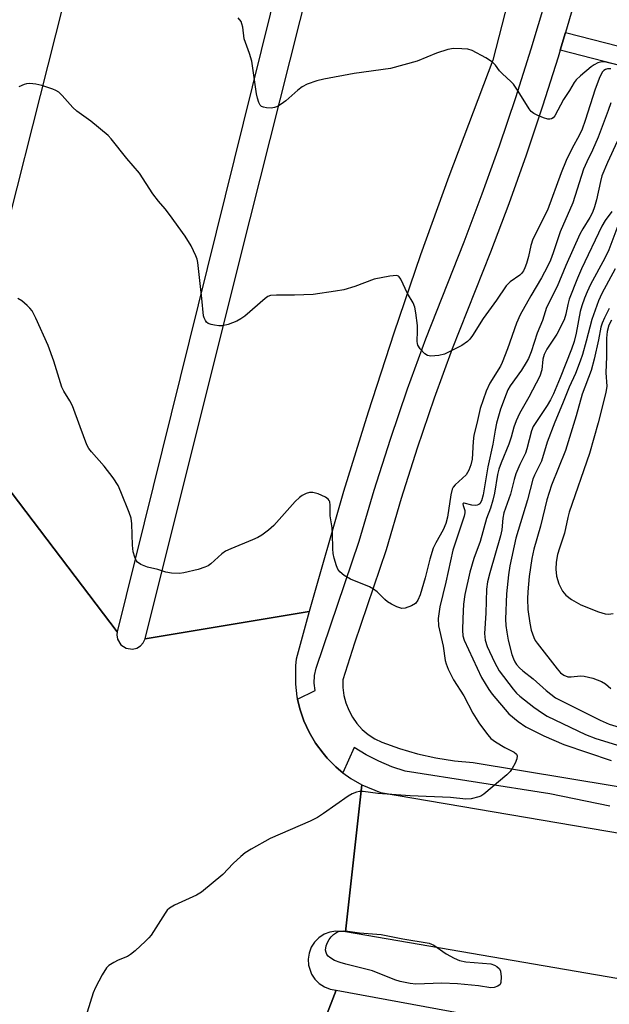
# Model space of a CAD drawing. Units: inches. Extents: x 1273761 to 1279761, y 493453 to 497453.
# Drawn here: x 1274764 to 1274911, y 496374 to 496618 of the extents above; entities that cross this region are included whole.
import ezdxf

# ---------------------------------------------------------------- set-up
doc = ezdxf.new("R2010")
doc.units = ezdxf.units.IN
doc.header["$MEASUREMENT"] = 0
for name, color, linetype in [('TRANS-Non Street Sidewalk', 7, 'Continuous'), ('TRANS-Road', 130, 'Continuous'), ('TRANS-Street Sidewalk', 7, 'Continuous'), ('Undefined', 1, 'Continuous')]:
    doc.layers.add(name, color=color, linetype=linetype)

msp = doc.modelspace()

# ---------------------------------------------------------------- linework, layer by layer
at = {"layer": 'TRANS-Non Street Sidewalk'}
msp.add_polyline3d([(1275060.76, 496637.12, 0), (1275052.24, 496603.32, 0), (1275067.96, 496599.09, 0), (1275079.71, 496597.04, 0), (1275086.47, 496596.6, 0), (1275102.6, 496596.45, 0), (1275111.19, 496594.24, 0), (1275102.71, 496563.61, 0), (1275129.09, 496557.01, 0), (1275127.63, 496555.49, 0), (1275125.43, 496553.14, 0), (1274999.32, 496584.68, 0), (1274898.39, 496610.65, 0), (1274899.71, 496615.1, 0), (1274983.84, 496593.45, 0), (1274986.97, 496603.53, 0), (1274991.72, 496602.31, 0), (1274988.6, 496592.23, 0), (1275040.77, 496579.1, 0), (1275055.72, 496638.39, 0)], dxfattribs=at)
at = {"layer": 'TRANS-Road'}
for points in [[(1274788.53, 496466.43), (1274748.42, 496519.28), (1274750.41, 496523.89), (1274780.93, 496644.66), (1274820.6, 496798.8), (1274843.25, 496894.49), (1274909.71, 496957.69), (1274833.22, 496646.75)], [(1274959.67, 496920.16), (1274891.38, 496645.91), (1274881.71, 496608.22), (1274870.74, 496579.35), (1274863.79, 496559.96), (1274857.13, 496540.47), (1274850.76, 496520.88), (1274844.69, 496501.2), (1274836.13, 496471.5), (1274795.5, 496464.69), (1274819.08, 496559.05), (1274861.26, 496726.64), (1274901.02, 496891.36), (1274917.39, 496955.47)]]:
    msp.add_lwpolyline(points, close=True, dxfattribs=at)
for points in [[(1274748.42, 496519.28, 0), (1274788.53, 496466.43, 0), (1274788.46, 496465.68, 0), (1274788.64, 496464.62, 0), (1274789.45, 496463.25, 0), (1274790.78, 496462.37, 0), (1274792.36, 496462.14, 0), (1274793.4, 496462.39, 0), (1274794.32, 496462.93, 0), (1274795.04, 496463.72, 0), (1274795.5, 496464.69, 0), (1274836.13, 496471.5, 0), (1274832.93, 496459.68, 0), (1274832.76, 496458.13, 0), (1274832.74, 496453.45, 0), (1274833.12, 496450.36, 0), (1274833.26, 496449.72, 0), (1274833.81, 496447.32, 0), (1274834.82, 496444.36, 0), (1274836.12, 496441.52, 0), (1274837.7, 496438.83, 0), (1274839.59, 496436.34, 0), (1274840.58, 496435.14, 0), (1274841.66, 496434.02, 0), (1274842.79, 496432.94, 0), (1274843.98, 496431.92, 0), (1274844.53, 496431.49, 0), (1274846.49, 496430.07, 0), (1274849.19, 496428.5, 0), (1274845.14, 496392.01, 0), (1274842.77, 496392.25, 0), (1274841.26, 496392, 0), (1274839.84, 496391.44, 0), (1274838.56, 496390.59, 0), (1274837.49, 496389.5, 0), (1274836.67, 496388.21, 0), (1274836.13, 496386.78, 0), (1274835.9, 496385.27, 0), (1274835.99, 496383.74, 0), (1274836.71, 496381.57, 0), (1274837.55, 496380.29, 0), (1274838.64, 496379.21, 0), (1274839.92, 496378.38, 0), (1274841.35, 496377.83, 0), (1274842.86, 496377.59, 0), (1274833.54, 496353.37, 0)], [(1274969.59, 496370.6, 0), (1274845.14, 496392.01, 0), (1274849.19, 496428.5, 0), (1274853.84, 496426.56, 0), (1274953.92, 496409.56, 0)], [(1274833.54, 496353.37, 0), (1274842.86, 496377.59, 0), (1274963.94, 496355.25, 0)]]:
    msp.add_polyline3d(points, dxfattribs=at)
at = {"layer": 'TRANS-Street Sidewalk'}
for points in [[(1274910.72, 496423.25), (1274895.78, 496426.25), (1274859.97, 496431.87), (1274856.64, 496432.99), (1274853.41, 496434.35), (1274850.29, 496435.94), (1274847.28, 496437.75), (1274844.53, 496431.49), (1274843.98, 496431.92), (1274842.79, 496432.94), (1274841.66, 496434.02), (1274840.58, 496435.14), (1274839.59, 496436.34), (1274837.7, 496438.83), (1274836.12, 496441.52), (1274834.82, 496444.36), (1274833.81, 496447.32), (1274833.26, 496449.72), (1274837.68, 496451.87), (1274837.39, 496453.72), (1274837.46, 496455.6), (1274837.87, 496457.43), (1274848.53, 496488.93), (1274852.28, 496501.59), (1274856.29, 496514.18), (1274860.55, 496526.68), (1274865.07, 496539.1), (1274874.54, 496563.18), (1274879.03, 496575.02), (1274883.3, 496586.95), (1274887.35, 496598.95), (1274891.18, 496611.02), (1274894.79, 496623.17)], [(1274901.53, 496621.23), (1274899.71, 496615.1), (1274898.39, 496610.65), (1274897.89, 496608.96), (1274894.02, 496596.77), (1274889.93, 496584.64), (1274885.61, 496572.6), (1274881.08, 496560.63), (1274871.64, 496536.63), (1274867.17, 496524.35), (1274862.95, 496511.98), (1274858.99, 496499.53), (1274855.21, 496486.81), (1274847.37, 496463.61), (1274844.54, 496454.55), (1274844.54, 496452.61), (1274844.78, 496450.68), (1274845.26, 496448.8), (1274845.96, 496446.98), (1274846.88, 496445.27), (1274848, 496443.69), (1274849.31, 496442.26), (1274850.79, 496440.99), (1274852.41, 496439.92), (1274854.15, 496439.06), (1274858.55, 496437.51), (1274863.03, 496436.22), (1274867.58, 496435.21), (1274872.19, 496434.48), (1274876.83, 496434.02), (1274935.2, 496424.35)]]:
    msp.add_lwpolyline(points, dxfattribs=at)
at = {"layer": 'Undefined'}
for points, elevation in [([(1274914.17, 496606.63), (1274909.7, 496607.72), (1274908.7, 496607.75), (1274907.72, 496607.53), (1274906.82, 496607.08), (1274906.03, 496606.51), (1274903.39, 496604.31), (1274902.36, 496603.34), (1274901.81, 496602.63), (1274900.67, 496600.67), (1274899.21, 496598.46), (1274897.09, 496594.4), (1274896.62, 496593.87), (1274896.26, 496593.65), (1274895.83, 496593.55), (1274895.32, 496593.6), (1274894.25, 496593.92), (1274892.63, 496594.56), (1274891.87, 496594.94), (1274891.22, 496595.45), (1274890.7, 496596.12), (1274887.94, 496600.55), (1274886.8, 496602.21), (1274886.24, 496602.82), (1274883.96, 496604.86), (1274883.37, 496605.53), (1274882.33, 496606.98), (1274881.62, 496607.7), (1274879.91, 496608.78), (1274876.58, 496610.58), (1274875.48, 496610.91), (1274874, 496611.05), (1274871.92, 496611.11), (1274870.49, 496610.88), (1274867.73, 496609.92), (1274862.9, 496607.97), (1274856.3, 496606.15), (1274847.27, 496604.93), (1274839.75, 496603.46), (1274838.05, 496603.05), (1274835.67, 496602.21), (1274834.44, 496601.59), (1274833.38, 496600.77), (1274830.41, 496598.1), (1274829.25, 496597.28), (1274828.29, 496596.73), (1274827.53, 496596.43), (1274826.7, 496596.32), (1274825.59, 496596.36), (1274824.81, 496596.51), (1274824.37, 496596.73), (1274824.04, 496597.07), (1274823.68, 496597.74), (1274823.32, 496598.77), (1274823.11, 496599.84), (1274821.92, 496607.97), (1274821.36, 496609.82), (1274820.01, 496613.5), (1274819.69, 496616.41), (1274819.49, 496617.24), (1274819.27, 496617.75), (1274818.56, 496618.66)], 350), ([(1274910.97, 496606.07), (1274910.13, 496606.05), (1274909.62, 496605.91), (1274909.2, 496605.66), (1274908.85, 496605.3), (1274908.2, 496604.09), (1274907.01, 496600.98), (1274904.6, 496593.23), (1274903.86, 496591.13), (1274903.18, 496589.7), (1274901.26, 496586.24), (1274899.9, 496583.32), (1274898.6, 496580.28), (1274895.21, 496570.99), (1274891.58, 496563.8), (1274891.06, 496562.25), (1274890.49, 496559.55), (1274890.03, 496557.81), (1274889.65, 496556.68), (1274889.27, 496555.92), (1274888.77, 496555.28), (1274888.36, 496554.9), (1274885.98, 496553.25), (1274884.99, 496552.27), (1274882.57, 496548.7), (1274879.28, 496544.13), (1274876.68, 496539.92), (1274876.01, 496539.01), (1274875.44, 496538.4), (1274873.97, 496537.46), (1274869.73, 496535.33), (1274868.33, 496534.96), (1274866.31, 496534.82), (1274865.51, 496534.97), (1274864.85, 496535.39), (1274863.71, 496536.6), (1274863.12, 496537.51), (1274862.97, 496537.98), (1274862.93, 496538.47), (1274863.04, 496541.08), (1274862.99, 496542.44), (1274862.62, 496545.56), (1274862.35, 496546.94), (1274861.92, 496547.99), (1274860.56, 496550.35), (1274858.91, 496553.91), (1274858.45, 496554.51), (1274858.27, 496554.64), (1274857.8, 496554.77), (1274856.12, 496554.63), (1274852.3, 496553.91), (1274847.45, 496552.05), (1274844.73, 496551.26), (1274842.7, 496550.88), (1274837.11, 496550.08), (1274832.49, 496549.96), (1274828.02, 496549.96), (1274826.56, 496549.81), (1274825.9, 496549.56), (1274825.25, 496549.14), (1274820.2, 496544.75), (1274819.25, 496544.04), (1274818.23, 496543.49), (1274816.04, 496542.65), (1274814.64, 496542.3), (1274813.8, 496542.31), (1274812.68, 496542.46), (1274811.87, 496542.64), (1274811.13, 496542.92), (1274810.73, 496543.22), (1274810.43, 496543.62), (1274810.1, 496544.31), (1274809.95, 496544.83), (1274809.56, 496549.12), (1274808.53, 496558.06), (1274808.36, 496558.88), (1274808.09, 496559.71), (1274806.93, 496562.13), (1274805.42, 496564.56), (1274801.53, 496569.97), (1274800.47, 496571.35), (1274798.82, 496573.24), (1274797.43, 496575.09), (1274794.07, 496580.19), (1274790.95, 496583.83), (1274787.08, 496588.71), (1274786.29, 496589.53), (1274782.05, 496593.05), (1274778.56, 496595.57), (1274777.61, 496596.5), (1274774.94, 496599.47), (1274774.1, 496600.26), (1274773.39, 496600.71), (1274772.61, 496601.05), (1274769.86, 496601.94), (1274768.4, 496602.21), (1274766.93, 496602.39), (1274766.07, 496602.35), (1274765.53, 496602.2), (1274764.21, 496601.6)], 348), ([(1274910.89, 496597.6), (1274910.26, 496595.68), (1274907.83, 496589.11), (1274906.37, 496585.88), (1274904.95, 496582.98), (1274904.18, 496581.16), (1274901.5, 496572.86), (1274898.38, 496565.62), (1274896.66, 496560.4), (1274895.99, 496558.58), (1274895.25, 496557.01), (1274893.78, 496554.26), (1274891.1, 496549.76), (1274888.45, 496545.01), (1274887.57, 496542.98), (1274885.29, 496536.59), (1274884.02, 496533.25), (1274883.56, 496532.35), (1274880.91, 496528.09), (1274880, 496526.14), (1274878.54, 496521.83), (1274877.75, 496518.1), (1274876.99, 496515.19), (1274876.81, 496513.67), (1274876.54, 496509.28), (1274876.26, 496507.87), (1274875.74, 496506.57), (1274875.05, 496505.38), (1274872.37, 496502.92), (1274871.84, 496502.28), (1274871.58, 496501.8), (1274871.23, 496500.38), (1274870.41, 496494.85), (1274870.01, 496493.29), (1274869.39, 496491.75), (1274867.56, 496488.52), (1274866.93, 496487.17), (1274866.09, 496484.48), (1274864.89, 496479.79), (1274863.67, 496475.58), (1274863.13, 496474.29), (1274862.5, 496473.46), (1274861.56, 496472.86), (1274859.96, 496472.29), (1274859.15, 496472.25), (1274857.85, 496472.67), (1274856.57, 496473.27), (1274855.61, 496473.84), (1274854.93, 496474.42), (1274853.05, 496476.33), (1274852.12, 496477.04), (1274851.07, 496477.57), (1274846.38, 496479.53), (1274844.87, 496480.44), (1274843.74, 496481.33), (1274843.28, 496482.02), (1274842.95, 496482.8), (1274842.36, 496484.73), (1274842.12, 496485.86), (1274842.02, 496487.01), (1274841.97, 496490.83), (1274841.83, 496492.27), (1274841.35, 496495.22), (1274841.39, 496497.84), (1274841.29, 496498.66), (1274841.14, 496499.01), (1274840.87, 496499.35), (1274840.21, 496499.8), (1274838.39, 496500.62), (1274837.05, 496501.02), (1274836.25, 496500.99), (1274835.45, 496500.75), (1274834.42, 496500.28), (1274833.73, 496499.77), (1274832.7, 496498.74), (1274827.37, 496492.84), (1274826.04, 496491.66), (1274824.41, 496490.4), (1274823.42, 496489.83), (1274822.14, 496489.23), (1274816.76, 496487.04), (1274815.45, 496486.43), (1274814.53, 496485.78), (1274811.76, 496483.3), (1274811.08, 496482.81), (1274810.3, 496482.44), (1274808.6, 496481.92), (1274805.12, 496481.04), (1274803.98, 496480.92), (1274802.01, 496481), (1274800.64, 496481.2), (1274798.63, 496481.86), (1274796.09, 496482.46), (1274794.45, 496483.14), (1274793.64, 496483.73), (1274793.31, 496484.17), (1274792.91, 496484.93), (1274792.53, 496486.28), (1274792.39, 496487.91), (1274792.18, 496493.21), (1274792, 496494.66), (1274791.57, 496496.03), (1274789.49, 496501.14), (1274788.77, 496502.7), (1274787.55, 496504.6), (1274785.34, 496507.52), (1274782.17, 496511.08), (1274781.57, 496511.92), (1274781.07, 496512.83), (1274779.35, 496517.24), (1274777.51, 496522.46), (1274776.86, 496523.69), (1274775.35, 496526.1), (1274774.85, 496527.15), (1274772.84, 496533.54), (1274771.46, 496537.46), (1274768.44, 496544.23), (1274767.46, 496546.03), (1274766.92, 496546.72), (1274766.29, 496547.34), (1274764.93, 496548.49), (1274763.98, 496549.14)], 346), ([(1274912.51, 496588.06), (1274910.1, 496582.82), (1274908.74, 496579.5), (1274908.36, 496578.08), (1274907.38, 496573.55), (1274906.88, 496571.82), (1274906.38, 496570.42), (1274905.71, 496569.18), (1274903.97, 496566.41), (1274903.25, 496565.03), (1274899.8, 496557.25), (1274897.63, 496552.05), (1274895, 496546.88), (1274893.99, 496543.67), (1274892.69, 496540.52), (1274891.17, 496535.85), (1274890.51, 496534.22), (1274889.96, 496533.22), (1274888.75, 496531.33), (1274886, 496527.46), (1274885.43, 496526.44), (1274884.97, 496525.4), (1274883.62, 496521.69), (1274882.58, 496518.2), (1274882.24, 496516.49), (1274881.72, 496512.98), (1274880.42, 496507.32), (1274879.26, 496500.41), (1274878.91, 496498.96), (1274878.47, 496498.18), (1274878.24, 496498), (1274877.79, 496497.83), (1274877.29, 496497.77), (1274876.5, 496497.82), (1274874.58, 496498.37), (1274874.39, 496498.33), (1274874.28, 496498.15), (1274874.32, 496497.8), (1274874.73, 496496.5), (1274874.75, 496495.97), (1274874.61, 496495.12), (1274871.76, 496486.67), (1274870.07, 496478.74), (1274868.55, 496472.6), (1274868.17, 496469.77), (1274868.24, 496467.91), (1274869.34, 496462.86), (1274869.86, 496459.33), (1274870.08, 496458.54), (1274870.64, 496457.17), (1274871.97, 496454.54), (1274874.48, 496450.55), (1274876.7, 496446.29), (1274878.41, 496443.61), (1274880.43, 496440.86), (1274881.18, 496440.03), (1274882.35, 496439.14), (1274884.64, 496437.74), (1274886.96, 496436.59), (1274887.51, 496436.1), (1274887.69, 496435.72), (1274887.61, 496434.98), (1274887.18, 496433.91), (1274886.49, 496432.57), (1274886, 496431.82), (1274885.17, 496430.98), (1274879.43, 496426.21), (1274878.69, 496425.73), (1274878.19, 496425.51), (1274876.33, 496425.02), (1274874.96, 496424.98), (1274871.21, 496425.32), (1274861.21, 496425.75), (1274853.19, 496426.37), (1274849.5, 496426.81), (1274848.66, 496426.83), (1274847.86, 496426.69), (1274846.83, 496426.24), (1274845.84, 496425.65), (1274839.72, 496421.37), (1274838.22, 496420.4), (1274836.4, 496419.52), (1274826.52, 496415.17), (1274821.8, 496412.57), (1274820.28, 496411.63), (1274819.19, 496410.73), (1274817.31, 496408.97), (1274814.74, 496406.28), (1274809.45, 496401.91), (1274808.19, 496401.15), (1274802.8, 496398.66), (1274801.54, 496397.93), (1274800.97, 496397.38), (1274800.46, 496396.68), (1274797, 496391.24), (1274796.45, 496390.56), (1274795.62, 496389.72), (1274793, 496387.32), (1274791.86, 496386.39), (1274791.14, 496385.97), (1274788.81, 496385.01), (1274787.76, 496384.48), (1274786.53, 496383.69), (1274785.91, 496383.1), (1274784.86, 496381.37), (1274783.22, 496378.25), (1274782.62, 496376.93), (1274780.41, 496369.71)], 344), ([(1274911.19, 496570.68), (1274909.53, 496568.42), (1274908.67, 496567.05), (1274903.66, 496556.44), (1274902.67, 496554.14), (1274900.64, 496548.93), (1274900.28, 496547.62), (1274899.79, 496545.18), (1274899.34, 496543.85), (1274897.56, 496540.27), (1274895.1, 496536.54), (1274894.39, 496535.25), (1274894.09, 496534.04), (1274893.8, 496531.38), (1274893.31, 496529.84), (1274890.63, 496524.61), (1274888.28, 496520.59), (1274887.45, 496518.8), (1274886.87, 496517.21), (1274886.19, 496514.71), (1274885.62, 496512.94), (1274883.75, 496508.32), (1274883.2, 496506.77), (1274882.87, 496505.46), (1274882.09, 496500.81), (1274881.69, 496499.08), (1274881.08, 496497.1), (1274880.15, 496494.55), (1274878.5, 496488.83), (1274877, 496484.64), (1274875.99, 496481.2), (1274874.78, 496475.67), (1274874.44, 496473.26), (1274874.22, 496469.73), (1274874.14, 496466.86), (1274874.24, 496465.45), (1274874.54, 496464.35), (1274878.9, 496455.14), (1274879.74, 496453.61), (1274880.69, 496452.14), (1274881.55, 496450.99), (1274885.67, 496446.13), (1274887.92, 496444.23), (1274889.84, 496442.91), (1274894.29, 496440.68), (1274899.31, 496438.49), (1274910.98, 496434.52)], 342), ([(1274912.65, 496567.11), (1274910.41, 496561.2), (1274909.43, 496559.11), (1274905.9, 496552.56), (1274905.03, 496550.73), (1274904.39, 496549.17), (1274903.74, 496547.3), (1274903.33, 496545.86), (1274902.35, 496540.5), (1274901.85, 496538.41), (1274901.2, 496536.55), (1274898.4, 496529.44), (1274896.7, 496525.44), (1274896, 496523.97), (1274895.15, 496522.56), (1274892.17, 496518.09), (1274891.72, 496517.32), (1274891.26, 496516.28), (1274890.15, 496511.84), (1274889.74, 496510.77), (1274888.38, 496507.94), (1274887.38, 496505.61), (1274886.98, 496504.25), (1274886.08, 496500.56), (1274884.43, 496495.95), (1274884.17, 496494.61), (1274883.89, 496491.71), (1274883.61, 496490.28), (1274880.93, 496481.08), (1274880.34, 496478.82), (1274880.14, 496477.06), (1274879.93, 496471.11), (1274879.62, 496465.99), (1274879.79, 496464.4), (1274880.27, 496462.84), (1274882.07, 496458.91), (1274883.27, 496456.75), (1274886.71, 496452.19), (1274887.58, 496451.22), (1274888.38, 496450.48), (1274891.88, 496447.77), (1274893.96, 496446.27), (1274895.12, 496445.54), (1274904.63, 496440.98), (1274907.2, 496439.98), (1274918.55, 496436.51)], 340), ([(1274912.03, 496556.46), (1274908.71, 496550.32), (1274907.91, 496548.56), (1274906.18, 496543.93), (1274904.81, 496538.55), (1274903.87, 496535.21), (1274903.32, 496533.55), (1274902.15, 496530.54), (1274900.63, 496527.09), (1274898.99, 496523), (1274897.01, 496518.41), (1274895.19, 496513.48), (1274893.78, 496508.75), (1274892.03, 496505.31), (1274891.63, 496504.33), (1274890.3, 496499.18), (1274887.38, 496489.67), (1274885.91, 496482.82), (1274885.56, 496480.61), (1274885.11, 496475.86), (1274884.84, 496469.57), (1274884.89, 496467.97), (1274885.12, 496466.35), (1274885.51, 496464.41), (1274886.39, 496460.82), (1274886.77, 496459.77), (1274887.13, 496459.02), (1274887.58, 496458.34), (1274888.28, 496457.51), (1274889.14, 496456.75), (1274891.71, 496454.8), (1274894.94, 496451.87), (1274897.2, 496450.09), (1274908.27, 496444.53), (1274910.53, 496443.58), (1274917.11, 496441.59)], 338), ([(1274910.55, 496546.64), (1274909.36, 496544.32), (1274908.78, 496543), (1274908.47, 496541.96), (1274907.88, 496538.88), (1274906.78, 496534.04), (1274906.07, 496531.24), (1274903.79, 496525.4), (1274902.32, 496520), (1274899.7, 496511.42), (1274896.25, 496502.85), (1274895.07, 496499.15), (1274893.51, 496492.68), (1274891.86, 496486.9), (1274891.34, 496484.63), (1274890.69, 496480.13), (1274890.35, 496476.33), (1274890.29, 496474.61), (1274890.36, 496471.96), (1274890.83, 496468.59), (1274891.17, 496466.86), (1274891.83, 496465.06), (1274892.19, 496464.32), (1274892.65, 496463.6), (1274897.62, 496457.3), (1274898.49, 496456.31), (1274899.3, 496455.66), (1274900.27, 496455.31), (1274901.1, 496455.27), (1274903.42, 496455.5), (1274904.28, 496455.48), (1274906.5, 496454.92), (1274908.65, 496454.16), (1274909.61, 496453.55), (1274910.93, 496452.41)], 336), ([(1274911.07, 496543.69), (1274910.42, 496542.49), (1274910, 496540.95), (1274909.83, 496539.3), (1274909.82, 496534.72), (1274909.71, 496530.63), (1274909.91, 496527.32), (1274909.72, 496525.75), (1274907.76, 496518.27), (1274905.64, 496510.69), (1274900.59, 496496.15), (1274900.24, 496494.78), (1274899.45, 496490.89), (1274898.18, 496487.22), (1274897.73, 496485.58), (1274897.36, 496483.68), (1274897.27, 496481.96), (1274897.44, 496480.24), (1274898.08, 496478.35), (1274898.91, 496476.54), (1274899.77, 496475.51), (1274901.17, 496474.48), (1274903.5, 496473.14), (1274907.89, 496471.39), (1274909.55, 496470.87), (1274910.38, 496470.82), (1274911.49, 496470.95)], 334)]:
    msp.add_lwpolyline(points, dxfattribs=dict(at, elevation=elevation))
at = {"layer": 'Undefined', "elevation": 344}
msp.add_lwpolyline([(1274881.19, 496378.13), (1274878.11, 496378.68), (1274872.95, 496379.15), (1274869.07, 496379.34), (1274862.58, 496379.07), (1274861.22, 496379.21), (1274858.75, 496379.7), (1274857.37, 496380.18), (1274851.86, 496382.41), (1274845.21, 496383.99), (1274843.81, 496384.41), (1274842.44, 496384.93), (1274841.28, 496385.65), (1274840.88, 496386), (1274840.56, 496386.43), (1274840.33, 496386.93), (1274840.22, 496387.47), (1274840.35, 496388.61), (1274840.66, 496389.42), (1274841.09, 496390.15), (1274841.58, 496390.83), (1274842.18, 496391.42), (1274842.9, 496391.9), (1274843.43, 496392.12), (1274844.56, 496392.27), (1274845.73, 496392.24), (1274848.67, 496391.83), (1274853.98, 496391.41), (1274859.39, 496390.33), (1274865.86, 496389.23), (1274867.08, 496388.75), (1274870.09, 496386.62), (1274872.12, 496385.51), (1274873.42, 496384.93), (1274875.01, 496384.62), (1274881.21, 496384.11), (1274882.1, 496383.81), (1274882.68, 496383.49), (1274883.35, 496382.84), (1274883.55, 496382.3), (1274883.74, 496380.86), (1274883.69, 496379.47), (1274883.51, 496379.02), (1274882.96, 496378.59), (1274881.98, 496378.23)], close=True, dxfattribs=at)

doc.saveas('drawing.dxf')
